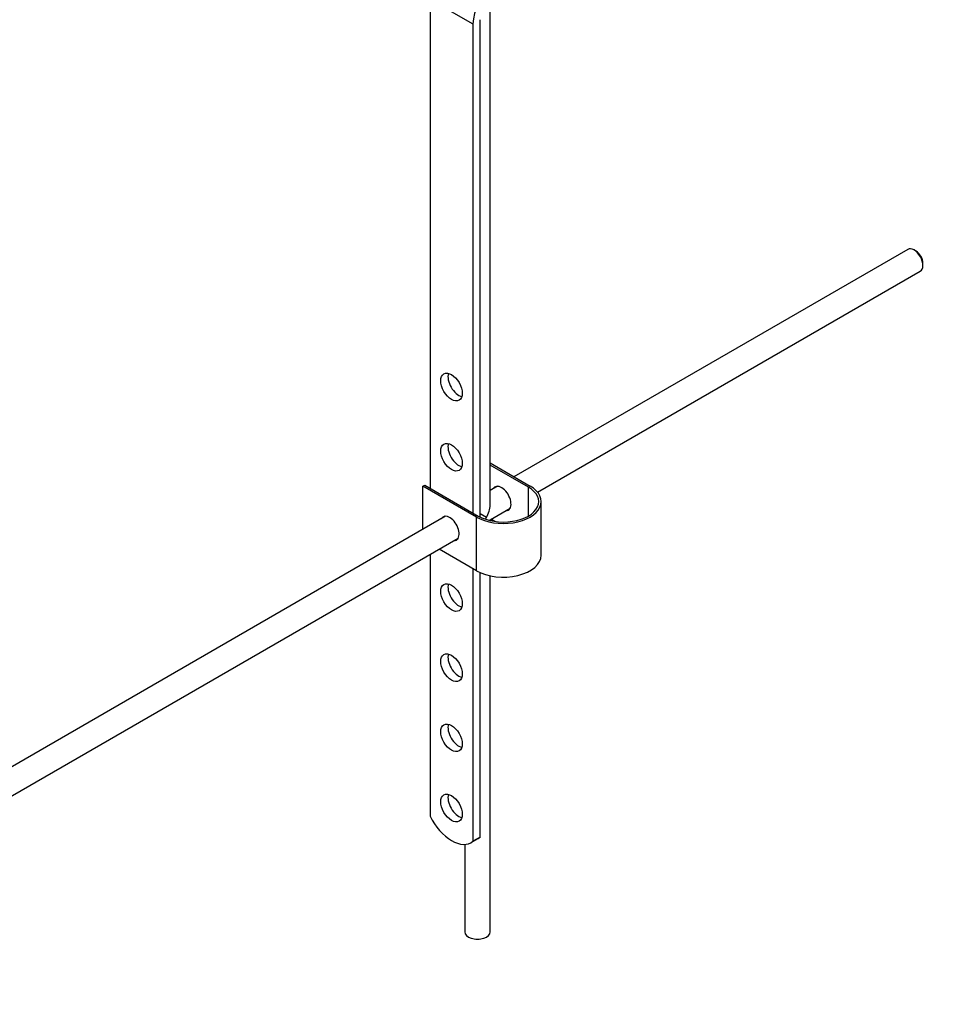
# Paper-space layout 'Layout1' of a CAD drawing. Units: millimetres. Extents: x 0 to 1328, y 0 to 2367.
# Drawn here: x 185 to 369, y 267 to 462 of the extents above; entities that cross this region are included whole.
import ezdxf
from ezdxf import colors
from ezdxf.entities.mleader import LeaderData, LeaderLine
from ezdxf.math import Vec2, Vec3

# ---------------------------------------------------------------- set-up
doc = ezdxf.new("R2010")
doc.units = ezdxf.units.MM
doc.layers.add('DV7_Défaut', color=7, linetype='Continuous')
doc.layers.add('Défaut', color=7, linetype='Continuous')

# ---------------------------------------------------------------- blocks, each defined once
blk = doc.blocks.new('_DOT')
at = {"color": 0}
blk.add_line((0, 0), (-1, 0), dxfattribs=at)
at = {"color": 0, "const_width": 0.333}
blk.add_lwpolyline([(-0.1665, 0, 1), (0.1665, 0, 1)], format="xyb", close=True, dxfattribs=at)
blk = doc.blocks.new('SE6')
at = {"layer": 'DV7_Défaut', "color": 7, "linetype": 'Continuous'}
for p, q in [((265.7, 465.66), (265.7, 368.91)), ((265.7, 465.66), (274.18, 460.77)), ((277.58, 365.56), (277.58, 465.84)), ((274.18, 460.77), (274.18, 364.01)), ((275.6, 363.2), (275.6, 461.58)), ((360.19, 416.14), (282.29, 371.17)), ((361.87, 415.77), (361.44, 416.02)), ((363.21, 412.96), (363.21, 413.45)), ((286.98, 368.1), (362.69, 411.81)), ((277.58, 373.89), (285.5, 369.31)), ((285.14, 369.11), (277.58, 373.48)), ((264.28, 369.31), (264.64, 369.52)), ((274.89, 363.19), (264.28, 369.31)), ((264.28, 360.77), (264.28, 369.31)), ((264.64, 369.52), (275.24, 363.39)), ((279.03, 369.28), (277.58, 368.44)), ((285.14, 363.39), (285.14, 369.11)), ((287.69, 355.64), (287.69, 366.25)), ((277.58, 362.67), (281.53, 364.95)), ((268.78, 363.36), (173.33, 308.26)), ((274.89, 352.58), (274.89, 363.19)), ((276.84, 363.09), (275.6, 363.81)), ((277.58, 362.5), (277.58, 362.67)), ((278.5, 362.33), (277.74, 362.77)), ((175.84, 303.94), (271.28, 359.03)), ((274.89, 352.58), (267.49, 356.85)), ((265.7, 355.81), (265.7, 303.99)), ((274.18, 352.98), (274.18, 299.05)), ((275.6, 299.86), (275.6, 352.22)), ((277.58, 281.13), (277.58, 351.58)), ((272.58, 298.44), (272.58, 281.13)), ((273.83, 298.8), (275.24, 299.62)), ((275.6, 299.86), (274.18, 299.05))]:
    blk.add_line(p, q, dxfattribs=at)
for centre, major_axis, start_param, end_param in [((278.43, 463.21), (3, 5.2), 0.817832, 2.356194), ((361.44, 413.98), (-1.25, 2.17), 3.141593, 6.283185), ((361.87, 414.22), (0.95, -1.65), 0.785398, 2.356194), ((271.36, 389.73), (1.5, -2.6), 3.632475, 5.792303), ((271.36, 375.85), (1.5, -2.6), 3.632475, 5.792303), ((280.19, 366.25), (-7.5, 0), 0.785398, 3.926991), ((280.19, 366.25), (-7, 0), 0.785398, 3.926991), ((279.84, 366.86), (1.33, -2.29), 0, 3.479664), ((280.19, 367.07), (-1.33, 2.29), 0.133815, 0.338071), ((275.08, 364.11), (-1.77, -3.06), 1.570796, 2.356194), ((279.84, 366.86), (1.33, -2.29), 5.945114, 6.283185), ((280.19, 367.07), (-1.33, 2.29), 2.803522, 3.007777), ((269.59, 360.94), (1.32, -2.29), 0, 3.479664), ((269.94, 361.15), (-1.32, 2.29), 0.133815, 0.338071), ((275.08, 364.11), (1.77, 3.06), 4.604501, 4.712389), ((269.59, 360.94), (1.32, -2.29), 5.945114, 6.283185), ((269.94, 361.15), (-1.32, 2.29), 2.803522, 3.007778), ((280.19, 355.64), (-7.5, 0), 0.785398, 3.141593), ((271.36, 348.08), (1.5, -2.6), 3.632475, 5.792303), ((271.36, 334.2), (1.5, -2.6), 3.632475, 5.792303), ((271.36, 320.32), (1.5, -2.6), 3.632475, 5.792303), ((271.36, 306.44), (1.5, -2.6), 3.632475, 5.792303), ((269.96, 305.5), (-3.87, 6.7), 1.464422, 3.237951), ((271.37, 306.32), (-3.87, 6.7), 3.141593, 3.237951), ((275.08, 281.13), (-2.5, 0), 0, 3.141593)]:
    blk.add_ellipse(centre, major_axis=major_axis, ratio=0.57735, start_param=start_param, end_param=end_param, dxfattribs=at)
for centre in [(269.94, 388.91), (269.94, 375.03), (269.94, 347.27), (269.94, 333.39), (269.94, 319.51), (269.94, 305.63)]:
    blk.add_ellipse(centre, major_axis=(-1.5, 2.6), ratio=0.57735, dxfattribs=at)

psp = doc.layouts.get("Layout1")

# ---------------------------------------------------------------- block references
at = {"layer": 'Défaut'}
psp.add_blockref('SE6', (0, 0), dxfattribs=at)

# ---------------------------------------------------------------- leaders
at = {"layer": 'Défaut', "color": 7, "linetype": 'Continuous'}
ml = psp.add_multileader_mtext('Standard', dxfattribs=at)
ml.set_content('{\\pxsm0.9;\\fSolid Edge ISO|b1||i0||c0|p34;\\W1.;09/05/2016\\P}', color=256)
ml.set_leader_properties()
ml.set_arrow_properties(name='DOT')
ml.build(insert=Vec2(0, 0))
ml.multileader.update_dxf_attribs({"leader_type": 0, "dogleg_length": 0, "arrow_head_size": 12})
ctx = ml.context
ctx.base_point, ctx.char_height, ctx.arrow_head_size, ctx.landing_gap_size = Vec3(1236.05, 2360.07), 12, 12, 4.2
notes = []
notes.append((ctx, [(0, (0, 0, 0), (0, 0), (1, 0), 1, [])]))
ctx.mtext.insert = Vec3(1240.25, 2366.19)
for ctx, leaders in notes:
    for number, flags, end, landing, length, lines in leaders:
        leader = LeaderData()
        leader.index, (leader.has_last_leader_line, leader.has_dogleg_vector, leader.attachment_direction) = number, flags
        leader.last_leader_point, leader.dogleg_vector, leader.dogleg_length = Vec3(end), Vec3(landing), length
        for number, points, colour, breaks in lines:
            line = LeaderLine()
            line.index, line.vertices, line.color, line.breaks = number, Vec3.list(points), colors.encode_raw_color(colour), breaks
            leader.lines.append(line)
        ctx.leaders.append(leader)

doc.saveas('drawing.dxf')
